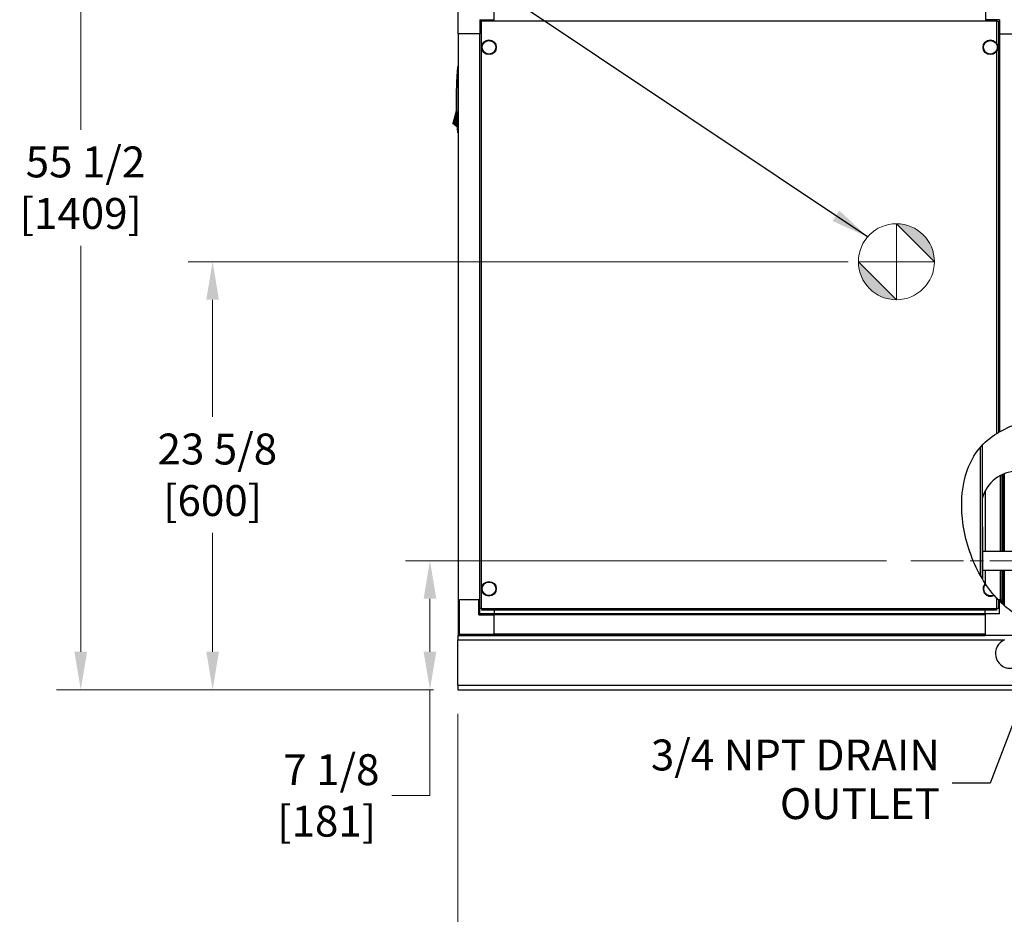
# Model space of a CAD drawing. Units: inches. Extents: x 72 to 334, y 21 to 223.
# Drawn here: x 83 to 138, y 89 to 139 of the extents above; entities that cross this region are included whole.
import ezdxf

# ---------------------------------------------------------------- set-up
doc = ezdxf.new("R2010")
doc.units = ezdxf.units.IN
doc.header["$LTSCALE"] = 21.333333
doc.header["$MEASUREMENT"] = 0
doc.linetypes.add('CHAIN', pattern=[0.7087, 0.4724, -0.0591, 0.1181, -0.0591])
for name, color, linetype, lineweight in [('Center Mark(ANSI)', 7, 'Continuous', 18), ('Centerline(ANSI)', 7, 'CHAIN', 18), ('Dimensions(ANSI)', 7, 'Continuous', 18), ('Hatch', 7, 'Continuous', 9), ('Symbols(ANSI)', 7, 'Continuous', 25), ('Visible Edges(ANSI)', 7, 'Continuous', 25), ('Visible Tangent Edges(ANSI)', 7, 'Continuous', 25)]:
    doc.layers.add(name, color=color, linetype=linetype, lineweight=lineweight)
doc.styles.add('MESTEK', font='arial.ttf')
doc.dimstyles.new('MESTEK FRACTIONS', dxfattribs={"dimscale": 21.333333, "dimtxt": 0.08, "dimasz": 0.098425, "dimexe": 0.063, "dimexo": 0.0625, "dimgap": 0.031496, "dimtad": 0, "dimtih": 1, "dimtoh": 1, "dimdec": 4, "dimrnd": 1e-08, "dimzin": 1, "dimdsep": 46, "dimlunit": 5, "dimtxsty": 'MESTEK', "dimcen": 0.09, "dimdle": 0.393701, "dimclrd": 7, "dimclre": 7, "dimclrt": 7, "dimadec": 0, "dimazin": 0, "dimtfac": 1, "dimtofl": 0, "dimtmove": 0, "dimatfit": 3, "dimfxl": 0, "dimfrac": 2, "dimtolj": 1, "dimtzin": 0, "dimlwd": 15, "dimlwe": 15, "dimarcsym": 0})
doc.dimstyles.new('MESTEK FRACTIONS$7', dxfattribs={"dimscale": 21.333333, "dimtxt": 0.08, "dimasz": 0.098425, "dimexe": 0.063, "dimexo": 0.0625, "dimgap": 0.031496, "dimtad": 0, "dimtih": 1, "dimtoh": 1, "dimdec": 4, "dimrnd": 1e-08, "dimzin": 1, "dimdsep": 46, "dimlunit": 5, "dimtxsty": 'MESTEK', "dimcen": 0.09, "dimdle": 0.393701, "dimclrd": 7, "dimclre": 7, "dimclrt": 7, "dimadec": 0, "dimazin": 0, "dimtfac": 1, "dimtofl": 0, "dimtmove": 0, "dimatfit": 3, "dimfxl": 0, "dimfrac": 2, "dimtolj": 1, "dimtzin": 0, "dimlwd": 25, "dimlwe": 15, "dimarcsym": 0})

# ---------------------------------------------------------------- blocks, each defined once
blk = doc.blocks.new('*D9')
at = {"layer": 'Defpoints', "color": 0, "linetype": 'Continuous'}
for p in [(107.726, 157.09), (86.822, 101.636), (107.639, 101.636)]:
    blk.add_point(p, dxfattribs=at)
at = {"layer": 'Dimensions(ANSI)', "color": 7, "linetype": 'Continuous', "lineweight": 15}
for p, q in [((106.392, 157.09), (85.478, 157.09)), ((86.822, 154.99), (86.822, 132.565)), ((86.822, 103.736), (86.822, 126.16)), ((106.306, 101.636), (85.478, 101.636))]:
    blk.add_line(p, q, dxfattribs=at)
at = {"layer": 'Dimensions(ANSI)', "color": 7, "linetype": 'Continuous'}
for points in [[(86.472, 154.99), (87.172, 154.99), (86.822, 157.09)], [(86.472, 103.736), (87.172, 103.736), (86.822, 101.636)]]:
    blk.add_solid(points, dxfattribs=at)
at = {"layer": 'Dimensions(ANSI)', "color": 7, "linetype": 'Continuous', "lineweight": 18, "insert": (86.822, 129.363), "char_height": 1.70667, "attachment_point": 5, "style": 'MESTEK'}
blk.add_mtext('\\A1; 55 1/2\\P[1409]', dxfattribs=at)
blk = doc.blocks.new('Origin Indicator Symbol1')
at = {"layer": 'Dimensions(ANSI)'}
h = blk.add_hatch(color=7, dxfattribs=at)
edge = h.paths.add_edge_path(flags=0)
edge.add_line((6.1808, 5.9707), (6.2792, 5.8723))
edge.add_arc((6.1808, 5.8723), 0.0984, 0, 90)
h = blk.add_hatch(color=7, dxfattribs=at)
edge = h.paths.add_edge_path(flags=0)
edge.add_line((6.1808, 5.7739), (6.0824, 5.8723))
edge.add_arc((6.1808, 5.8723), 0.0984, 180, 270)
at = {"layer": 'Dimensions(ANSI)', "color": 7, "linetype": 'Continuous'}
for p, q in [((6.1808, 5.9707), (6.2792, 5.8723)), ((6.1808, 5.7739), (6.0824, 5.8723))]:
    blk.add_line(p, q, dxfattribs=at)
at = {"layer": 'Dimensions(ANSI)', "color": 7, "linetype": 'Continuous', "flags": 128}
for points in [[(6.1808, 5.8723), (6.1808, 5.9707)], [(6.1808, 5.8723), (6.0824, 5.8723)], [(6.1808, 5.8723), (6.2792, 5.8723)], [(6.1808, 5.8723), (6.1808, 5.7739)]]:
    blk.add_lwpolyline(points, dxfattribs=at)
at = {"layer": 'Dimensions(ANSI)', "color": 7, "linetype": 'Continuous'}
blk.add_circle((6.1808, 5.8723), 0.0984, dxfattribs=at)
for start, end in [(0, 90), (180, 270)]:
    blk.add_arc((6.1808, 5.8723), 0.0984, start, end, dxfattribs=at)
at = {"layer": 'Dimensions(ANSI)', "color": 7}
for points in [[(6.1808, 5.8723), (6.2792, 5.8723), (6.1808, 5.9707), (6.1808, 5.8723)], [(6.1808, 5.8723), (6.1808, 5.9707), (6.1808, 5.7739), (6.1808, 5.8723)], [(6.1808, 5.8723), (6.1808, 5.7739), (6.0824, 5.8723), (6.1808, 5.8723)], [(6.1808, 5.8723), (6.0824, 5.8723), (6.1808, 5.8723)]]:
    blk.add_solid(points, dxfattribs=at)
blk = doc.blocks.new('*D25')
at = {"layer": 'Defpoints', "color": 0, "linetype": 'Continuous'}
for p in [(130.524, 125.276), (94.102, 101.636), (107.639, 101.636)]:
    blk.add_point(p, dxfattribs=at)
at = {"layer": 'Dimensions(ANSI)', "color": 7, "linetype": 'Continuous', "lineweight": 15}
for p, q in [((129.19, 125.276), (92.758, 125.276)), ((94.102, 123.176), (94.102, 116.711)), ((94.102, 103.736), (94.102, 110.306)), ((106.306, 101.636), (92.758, 101.636))]:
    blk.add_line(p, q, dxfattribs=at)
at = {"layer": 'Dimensions(ANSI)', "color": 7, "linetype": 'Continuous'}
for points in [[(93.752, 123.176), (94.452, 123.176), (94.102, 125.276)], [(93.752, 103.736), (94.452, 103.736), (94.102, 101.636)]]:
    blk.add_solid(points, dxfattribs=at)
at = {"layer": 'Dimensions(ANSI)', "color": 7, "linetype": 'Continuous', "lineweight": 18, "insert": (94.102, 113.509), "char_height": 1.70667, "attachment_point": 5, "style": 'MESTEK'}
blk.add_mtext('\\A1; 23 5/8\\P[600]', dxfattribs=at)
blk = doc.blocks.new('*D32')
at = {"layer": 'Defpoints', "color": 0, "linetype": 'Continuous'}
for p in [(106.102, 108.761), (132.652, 108.761), (107.639, 101.636)]:
    blk.add_point(p, dxfattribs=at)
at = {"layer": 'Dimensions(ANSI)', "color": 7, "linetype": 'Continuous', "lineweight": 15}
for p, q in [((131.319, 108.761), (104.758, 108.761)), ((106.102, 106.661), (106.102, 103.736)), ((106.306, 101.636), (104.758, 101.636)), ((106.102, 101.636), (106.102, 95.801)), ((106.102, 95.801), (104.002, 95.801))]:
    blk.add_line(p, q, dxfattribs=at)
at = {"layer": 'Dimensions(ANSI)', "color": 7, "linetype": 'Continuous'}
for points in [[(105.752, 106.661), (106.452, 106.661), (106.102, 108.761)], [(105.752, 103.736), (106.452, 103.736), (106.102, 101.636)]]:
    blk.add_solid(points, dxfattribs=at)
at = {"layer": 'Dimensions(ANSI)', "color": 7, "linetype": 'Continuous', "lineweight": 18, "insert": (100.4, 95.801), "char_height": 1.7067, "attachment_point": 5, "style": 'MESTEK'}
blk.add_mtext('\\A1; 7 1/8\\P[181]', dxfattribs=at)
blk = doc.blocks.new('*D39')
at = {"layer": 'Defpoints', "color": 0, "linetype": 'Continuous'}
for p in [(107.639, 101.636), (191.639, 101.636), (191.639, 82.153)]:
    blk.add_point(p, dxfattribs=at)
at = {"layer": 'Dimensions(ANSI)', "color": 7, "linetype": 'Continuous', "lineweight": 15}
for p, q in [((107.639, 100.302), (107.639, 80.809)), ((191.639, 100.302), (191.639, 80.809)), ((109.739, 82.153), (145.811, 82.153)), ((189.539, 82.153), (153.467, 82.153))]:
    blk.add_line(p, q, dxfattribs=at)
at = {"layer": 'Dimensions(ANSI)', "color": 7, "linetype": 'Continuous'}
for points in [[(109.739, 82.503), (109.739, 81.803), (107.639, 82.153)], [(189.539, 82.503), (189.539, 81.803), (191.639, 82.153)]]:
    blk.add_solid(points, dxfattribs=at)
at = {"layer": 'Dimensions(ANSI)', "color": 7, "linetype": 'Continuous', "lineweight": 18, "insert": (149.639, 84.672), "char_height": 1.7067, "attachment_point": 2, "style": 'MESTEK'}
blk.add_mtext('\\A1; 84\\P[2134]', dxfattribs=at)

msp = doc.modelspace()

# ---------------------------------------------------------------- hatches: boundary and pattern name
at = {"layer": 'Hatch'}
h = msp.add_hatch(dxfattribs=at)
h.set_pattern_fill('ANSI31', color=256, scale=21.3333, angle=105, style=0)
edge = h.paths.add_edge_path()
edge.add_line((137.600544, 106.482405), (137.600544, 106.584892))
edge.add_line((137.600544, 106.584892), (137.659599, 106.584892))
edge.add_line((137.659599, 106.584892), (137.659599, 106.424571))
edge.add_spline(control_points=[(137.659599, 106.424571), (137.639785, 106.443709), (137.6201, 106.462988), (137.600544, 106.482405)], knot_values=[5.714223048, 5.714223048, 5.714223048, 5.714223048, 5.924385337, 5.924385337, 5.924385337, 5.924385337], degree=3, periodic=0)
edge = h.paths.add_edge_path()
edge.add_line((138.663536, 105.650271), (138.663536, 105.777806))
edge.add_line((138.663536, 105.777806), (138.594536, 105.777806))
edge.add_line((138.594536, 105.777806), (138.46178, 105.777806))
edge.add_spline(control_points=[(138.46178, 105.777806), (138.447684, 105.787161), (138.433628, 105.796585), (138.404569, 105.816266), (138.389581, 105.826527), (138.374648, 105.836861)], knot_values=[3.089427205, 3.089427205, 3.089427205, 3.089427205, 3.218398575, 3.218398575, 3.356812804, 3.356812804, 3.356812804, 3.356812804], degree=3, periodic=0)
edge.add_line((138.374648, 105.836861), (138.663536, 105.836861))
edge.add_ellipse((138.663536, 105.777806), major_axis=(0, 0.059055), ratio=1, start_angle=270, end_angle=360, ccw=False)
edge.add_line((138.722591, 105.777806), (138.722591, 105.615282))
edge.add_spline(control_points=[(138.722591, 105.615282), (138.706191, 105.624856), (138.689839, 105.63452), (138.673536, 105.644273)], knot_values=[2.307157661, 2.307157661, 2.307157661, 2.307157661, 2.452347307, 2.452347307, 2.452347307, 2.452347307], degree=3, periodic=0)
edge.add_spline(control_points=[(138.673536, 105.644273), (138.670201, 105.646268), (138.666867, 105.648268), (138.663536, 105.650271)], knot_values=[2.452347307, 2.452347307, 2.452347307, 2.452347307, 2.482051499, 2.482051499, 2.482051499, 2.482051499], degree=3, periodic=0)

# ---------------------------------------------------------------- linework, layer by layer
at = {"layer": 'Center Mark(ANSI)', "linetype": 'CHAIN', "ltscale": 0.069341}
for p, q in [((131.857157, 126.609405), (131.857157, 123.942738)), ((133.19049, 125.276072), (130.523823, 125.276072))]:
    msp.add_line(p, q, dxfattribs=at)
at = {"layer": 'Centerline(ANSI)', "linetype": 'CHAIN', "ltscale": 0.28916}
msp.add_line((132.651897, 108.761143), (143.760083, 108.761143), dxfattribs=at)
at = {"layer": 'Visible Edges(ANSI)'}
for p, q in [((107.666536, 137.860813), (107.666536, 140.614813)), ((109.641536, 138.639813), (109.641536, 139.835813)), ((136.777536, 139.835813), (136.777536, 138.639813)), ((108.862536, 138.639813), (108.862536, 137.860813)), ((108.862536, 138.639813), (109.641536, 138.639813)), ((108.958503, 138.560829), (108.958503, 138.639813)), ((137.556536, 138.639813), (136.777536, 138.639813)), ((137.388033, 138.639813), (137.388033, 138.560829)), ((137.556536, 138.639813), (137.556536, 137.860813)), ((108.862536, 138.552814), (108.937583, 138.552814)), ((108.937583, 138.552814), (108.958503, 138.552814)), ((108.958503, 138.552814), (108.958503, 138.560829)), ((137.388033, 138.560829), (137.388033, 138.552814)), ((137.388033, 138.552814), (137.405776, 138.552814)), ((137.405776, 138.552814), (137.486776, 138.552814)), ((137.486776, 138.552814), (137.486776, 115.845614)), ((108.862536, 137.860813), (107.666536, 137.860813)), ((107.675481, 106.610813), (107.675481, 137.860813)), ((108.856583, 106.610813), (108.856583, 137.860813)), ((137.551434, 137.860813), (137.486776, 137.860813)), ((137.551434, 137.860813), (137.551434, 115.883567)), ((137.556536, 137.860813), (137.551434, 137.860813)), ((137.556536, 137.860813), (138.752536, 137.860813)), ((107.641111, 136.048191), (107.675481, 136.048191)), ((107.467128, 133.245339), (107.479726, 133.292355)), ((107.467128, 133.245339), (107.602945, 132.971562)), ((107.479726, 133.292355), (107.492324, 133.339371)), ((107.492324, 133.339371), (107.504922, 133.386387)), ((107.504922, 133.386387), (107.51752, 133.433403)), ((107.51752, 133.433403), (107.530118, 133.480419)), ((107.530118, 133.480419), (107.542715, 133.527435)), ((107.542715, 133.527435), (107.549014, 133.550943)), ((107.549014, 133.550943), (107.555313, 133.574451)), ((107.555313, 133.574451), (107.561612, 133.597959)), ((107.561612, 133.597959), (107.567911, 133.621467)), ((107.577545, 133.623079), (107.567911, 133.621467)), ((107.567911, 133.621467), (107.577553, 133.622768)), ((107.641117, 133.633718), (107.641111, 133.633717)), ((107.641111, 133.63134), (107.641117, 133.63134)), ((107.618078, 132.71214), (107.374402, 132.899279)), ((107.641111, 132.894628), (107.641112, 132.894627)), ((107.675481, 132.386774), (107.641111, 132.386774)), ((136.590471, 115.131857), (136.590471, 107.782417)), ((137.579536, 113.460398), (137.579536, 109.286143)), ((137.669536, 113.505953), (137.669536, 109.286143)), ((137.722576, 113.530199), (137.722576, 109.286143)), ((137.772576, 113.551375), (137.772576, 109.286143)), ((136.761434, 112.637989), (136.761434, 109.286143)), ((136.590471, 110.639815), (136.627542, 110.639815)), ((136.627542, 107.721256), (136.627542, 110.639815)), ((136.627542, 109.286143), (138.672591, 109.286143)), ((136.627542, 108.236143), (138.672591, 108.236143)), ((136.761434, 108.236143), (136.761434, 107.511089)), ((137.579536, 108.236143), (137.579536, 106.610813)), ((137.669536, 108.236143), (137.669536, 106.610813)), ((137.722576, 108.236143), (137.722576, 106.586876)), ((137.772576, 108.236143), (137.772576, 106.586876)), ((107.666536, 106.610813), (107.666536, 104.694813)), ((107.666536, 106.610813), (107.675481, 106.610813)), ((107.675481, 106.610813), (107.694215, 106.610813)), ((107.694215, 106.610813), (107.725536, 106.610813)), ((108.803536, 106.610813), (107.725536, 106.610813)), ((108.803536, 106.610813), (108.834857, 106.610813)), ((108.834857, 106.610813), (108.856583, 106.610813)), ((108.856583, 106.610813), (108.862536, 106.610813)), ((108.862536, 105.831813), (108.862536, 106.610813)), ((137.545536, 106.610813), (137.47498, 106.610813)), ((137.486776, 106.598426), (137.486776, 106.120814)), ((137.545536, 106.537729), (137.545536, 106.610813)), ((137.579536, 106.610813), (137.545536, 106.610813)), ((137.579536, 106.610813), (137.669536, 106.610813)), ((137.584536, 106.498358), (137.584536, 106.610813)), ((137.600544, 106.482405), (137.600544, 106.584892)), ((137.600544, 106.584892), (137.659599, 106.584892)), ((137.659599, 106.584892), (137.659599, 106.424571)), ((137.664536, 106.610813), (137.664536, 106.419808)), ((137.722576, 106.610813), (137.669536, 106.610813)), ((137.722576, 106.364623), (137.722576, 106.586876)), ((137.722576, 106.586876), (137.772576, 106.586876)), ((137.772576, 106.585591), (137.722576, 106.585591)), ((137.772576, 106.586876), (137.772576, 106.318259)), ((108.937583, 106.120814), (108.862536, 106.120814)), ((108.958503, 106.120814), (108.937583, 106.120814)), ((108.958503, 106.114798), (108.958503, 106.120814)), ((108.958503, 106.033798), (108.958503, 106.114798)), ((137.388033, 106.033798), (108.958503, 106.033798)), ((109.641536, 106.033798), (109.641536, 105.836861)), ((136.766536, 105.836861), (136.766536, 106.033798)), ((137.388033, 106.120814), (137.388033, 106.114798)), ((137.405776, 106.120814), (137.388033, 106.120814)), ((137.388033, 106.114798), (137.388033, 106.033798)), ((137.486776, 106.120814), (137.405776, 106.120814)), ((137.545536, 105.831813), (137.545536, 106.537729)), ((108.862536, 105.831813), (108.803536, 105.772813)), ((109.641536, 105.831813), (108.862536, 105.831813)), ((136.766536, 105.836861), (109.641536, 105.836861)), ((109.641536, 105.830392), (109.641536, 105.836861)), ((109.641536, 105.830392), (109.641536, 105.772813)), ((109.641536, 104.694813), (109.641536, 105.772813)), ((136.766536, 105.836861), (136.766536, 105.831813)), ((137.545536, 105.831813), (136.766536, 105.831813)), ((136.766536, 105.831813), (136.766536, 104.635813)), ((107.639036, 104.635813), (107.725536, 104.635813)), ((107.639036, 104.635813), (107.639036, 104.385813)), ((107.639036, 101.885813), (107.639036, 104.385813)), ((107.725536, 104.635813), (109.641536, 104.635813)), ((109.641536, 104.694813), (109.641536, 104.635813)), ((136.766536, 104.655758), (109.641536, 104.655758)), ((109.641536, 104.635813), (136.766536, 104.635813)), ((139.520536, 104.635813), (136.766536, 104.635813)), ((107.639036, 101.885813), (107.639036, 101.635813)), ((107.639036, 101.635813), (143.639036, 101.635813))]:
    msp.add_line(p, q, dxfattribs=at)
for centre, radius in [((109.360286, 137.118111), 0.40625), ((109.360286, 137.118111), 0.375), ((137.047786, 137.118111), 0.40625), ((137.047786, 137.118111), 0.375), ((109.360286, 107.211861), 0.40625), ((109.360286, 107.211861), 0.375)]:
    msp.add_circle(centre, radius, dxfattribs=at)
for centre, radius, start, end in [((138.527471, 111.699313), 2, 90, 165.5808529), ((137.047786, 107.211861), 0.40625, 133.9413828, 299.9823281), ((137.047786, 107.211861), 0.375, 134.8051831, 299.11034), ((107.725536, 104.694813), 0.059, 180, 270), ((138.139036, 103.635813), 0.8125, 112.6198649, 67.3801351)]:
    msp.add_arc(centre, radius, start, end, dxfattribs=at)
for points in [[(107.622195, 135.785964), (107.625929, 135.842081), (107.629848, 135.897936), (107.633905, 135.953006)], [(107.641111, 135.953006), (107.641111, 135.890969), (107.641111, 135.827955), (107.641111, 135.764757)], [(107.450255, 133.182369), (107.455817, 133.203124), (107.461472, 133.224231), (107.467128, 133.245339)], [(107.374402, 132.899279), (107.374402, 132.899279), (107.37492, 132.901216), (107.37595, 132.905056)], [(107.37595, 132.905056), (107.377041, 132.909128), (107.378705, 132.91534), (107.380912, 132.923576)], [(107.380912, 132.923576), (107.383211, 132.932157), (107.386099, 132.942933), (107.389516, 132.955688)], [(107.389516, 132.955688), (107.393007, 132.968715), (107.39705, 132.983804), (107.40156, 133.000638)], [(107.40156, 133.000638), (107.406071, 133.017471), (107.411048, 133.036046), (107.416387, 133.055972)], [(107.416387, 133.055972), (107.421615, 133.075481), (107.427189, 133.096283), (107.432996, 133.117956)], [(107.432996, 133.117956), (107.438571, 133.138761), (107.44436, 133.160366), (107.450255, 133.182369)], [(107.641111, 132.670207), (107.641111, 132.60701), (107.641111, 132.543996), (107.641111, 132.481959)], [(107.633905, 132.481959), (107.629848, 132.537032), (107.625929, 132.592879), (107.622195, 132.649)], [(137.551434, 115.883567), (137.923012, 116.097829), (138.325128, 116.264384), (138.732536, 116.395501)], [(137.486776, 115.845614), (137.508215, 115.858425), (137.529769, 115.871075), (137.551434, 115.883567)], [(136.783524, 107.477926), (136.777621, 107.486734), (136.771739, 107.495554), (136.76588, 107.504381)], [(137.230221, 106.884229), (137.070374, 107.073544), (136.921487, 107.272078), (136.783524, 107.477926)], [(137.250803, 106.859975), (137.243926, 106.868039), (137.237064, 106.876125), (137.230221, 106.884229)], [(137.405776, 106.684903), (137.353043, 106.742289), (137.301386, 106.800665), (137.250802, 106.859975)], [(137.545536, 106.537729), (137.52581, 106.557826), (137.506223, 106.578059), (137.486776, 106.598426)]]:
    msp.add_open_spline(points, degree=3, dxfattribs=at)
for points, knots in [([(107.633905, 135.953006), (107.634892, 135.966402), (107.63583, 135.978981), (107.637593, 136.002394), (107.638378, 136.012705), (107.639705, 136.030028), (107.640216, 136.036645), (107.640926, 136.045815), (107.641111, 136.048191), (107.641111, 136.048191)], [0, 0, 0, 0, 0.0010285435, 0.0010285435, 0.002057087001, 0.002057087001, 0.003085630501, 0.003085630501, 0.004114174002, 0.004114174002, 0.004114174002, 0.004114174002]), ([(107.622195, 132.649), (107.61351, 132.779499), (107.605908, 132.910097), (107.592875, 133.17141), (107.587444, 133.302108), (107.578754, 133.563588), (107.575495, 133.694381), (107.57115, 133.955959), (107.568978, 134.217539), (107.571151, 134.479123), (107.575497, 134.74071), (107.578758, 134.8715), (107.587448, 135.132951), (107.592878, 135.263627), (107.605909, 135.524876), (107.613509, 135.655449), (107.622195, 135.785964)], [0, 0, 0, 0, 0.00996847677, 0.00996847677, 0.01993695354, 0.01993695354, 0.02990543031, 0.02990543031, 0.03987390708, 0.04984238385, 0.04984238385, 0.05981086062, 0.05981086062, 0.06977933739, 0.06977933739, 0.07974781416, 0.07974781416, 0.07974781416, 0.07974781416]), ([(107.641111, 135.764757), (107.641111, 135.249186), (107.64112, 134.733361), (107.64112, 133.701585), (107.641111, 133.185779), (107.641111, 132.670207)], [0, 0, 0, 0, 0.03931220551, 0.03931220551, 0.07862441101, 0.07862441101, 0.07862441101, 0.07862441101]), ([(107.641111, 132.386774), (107.641111, 132.386774), (107.640925, 132.389167), (107.640212, 132.398375), (107.639699, 132.405011), (107.638703, 132.418009), (107.638341, 132.422753), (107.637563, 132.432997), (107.637144, 132.438539), (107.635825, 132.456056), (107.634892, 132.468562), (107.633905, 132.481959)], [0, 0, 0, 0, 0.001028649776, 0.001028649776, 0.002057299553, 0.002057299553, 0.002571624441, 0.002571624441, 0.003085949329, 0.003085949329, 0.004114599106, 0.004114599106, 0.004114599106, 0.004114599106]), ([(137.405776, 115.796107), (137.40612, 115.796322), (137.406464, 115.796538), (137.407952, 115.797467), (137.409095, 115.798181), (137.412126, 115.800071), (137.414013, 115.801246), (137.422364, 115.806438), (137.428773, 115.810399), (137.442872, 115.81907), (137.450417, 115.823677), (137.464196, 115.832047), (137.470341, 115.835754), (137.47984, 115.841466), (137.483235, 115.843498), (137.486218, 115.845282), (137.486776, 115.845614), (137.486776, 115.845614)], [0.8469724895, 0.8469724895, 0.8469724895, 0.8469724895, 0.8500608784, 0.8500608784, 0.8603085801, 0.8603085801, 0.8772516984, 0.8772516984, 0.935506235, 0.935506235, 1.0097896586, 1.0097896586, 1.0855885126, 1.0855885126, 1.1571814263, 1.1571814263, 1.1994094156, 1.1994094156, 1.1994094156, 1.1994094156]), ([(135.646915, 113.369736), (135.684348, 113.512862), (135.728022, 113.653942), (135.93154, 114.212473), (136.144494, 114.600884), (136.706292, 115.285857), (137.035209, 115.56442), (137.405776, 115.796107)], [18.790504006, 18.790504006, 18.790504006, 18.790504006, 19.997206056, 19.997206056, 23.665438856, 23.665438856, 27.246648923, 27.246648923, 27.246648923, 27.246648923]), ([(136.765879, 107.50438), (136.513683, 107.884384), (136.298119, 108.289448), (135.716581, 109.649863), (135.498445, 110.66162), (135.447664, 112.197721), (135.497888, 112.799928), (135.646915, 113.369736)], [2.715212357, 2.715212357, 2.715212357, 2.715212357, 6.183965283, 6.183965283, 13.98643421, 13.98643421, 18.790504006, 18.790504006, 18.790504006, 18.790504006]), ([(137.486776, 106.598426), (137.486776, 106.598426), (137.485736, 106.599514), (137.481446, 106.604014), (137.477869, 106.607768), (137.467337, 106.618868), (137.459193, 106.627479), (137.439808, 106.64814), (137.429141, 106.659587), (137.416366, 106.673405), (137.414225, 106.675724), (137.410798, 106.679443), (137.409511, 106.68084), (137.407408, 106.683126), (137.406592, 106.684014), (137.405776, 106.684903)], [2.0321043359, 2.0321043359, 2.0321043359, 2.0321043359, 2.0982875967, 2.0982875967, 2.1784143116, 2.1784143116, 2.2936487545, 2.2936487545, 2.4122870201, 2.4122870201, 2.4360914531, 2.4360914531, 2.4503897404, 2.4503897404, 2.4594651762, 2.4594651762, 2.4594651762, 2.4594651762]), ([(139.520536, 105.236433), (139.13149, 105.381578), (138.763583, 105.573113), (138.103982, 106.019847), (137.812418, 106.265841), (137.545536, 106.537729)], [0.053333412, 0.053333412, 0.053333412, 0.053333412, 3.218398575, 3.218398575, 6.122670546, 6.122670546, 6.122670546, 6.122670546])]:
    msp.add_open_spline(points, degree=3, knots=knots, dxfattribs=at)
at = {"layer": 'Visible Tangent Edges(ANSI)'}
for p, q in [((108.937583, 138.552814), (108.937583, 106.120814)), ((137.388033, 138.560829), (108.958503, 138.560829)), ((137.405776, 137.310159), (137.405776, 138.552814)), ((137.405776, 115.796107), (137.405776, 136.926062)), ((107.641111, 135.953006), (107.633905, 135.953006)), ((107.675481, 135.953006), (107.641111, 135.953006)), ((107.641111, 135.764757), (107.622195, 135.785964)), ((107.675481, 135.764757), (107.641111, 135.764757)), ((107.479726, 133.292355), (107.597743, 133.074295)), ((107.492324, 133.339371), (107.59322, 133.171823)), ((107.504922, 133.386387), (107.58932, 133.263921)), ((107.51752, 133.433403), (107.58599, 133.350225)), ((107.530118, 133.480419), (107.583187, 133.430197)), ((107.542715, 133.527435), (107.58087, 133.503068)), ((107.549014, 133.550943), (107.579882, 133.536519)), ((107.579002, 133.567762), (107.555313, 133.574451)), ((107.578227, 133.596591), (107.561612, 133.597959)), ((107.641117, 133.591414), (107.641111, 133.591414)), ((107.641116, 133.550221), (107.641111, 133.550223)), ((107.641111, 133.507909), (107.641116, 133.507907)), ((107.641111, 133.464596), (107.641116, 133.464593)), ((107.641111, 133.375381), (107.641115, 133.375377)), ((107.641111, 133.283264), (107.641114, 133.28326)), ((107.617852, 132.71569), (107.37595, 132.905056)), ((107.617148, 132.726775), (107.380912, 132.923576)), ((107.615941, 132.745995), (107.389516, 132.955688)), ((107.61422, 132.773837), (107.40156, 133.000638)), ((107.611998, 132.810607), (107.416387, 133.055972)), ((107.609317, 132.856287), (107.432996, 133.117956)), ((107.450255, 133.182369), (107.606258, 132.910348)), ((107.641111, 132.670207), (107.622195, 132.649)), ((107.641111, 133.188768), (107.641113, 133.188764)), ((107.641111, 133.092296), (107.641113, 133.092293)), ((107.641111, 132.994165), (107.641112, 132.994163)), ((107.641111, 132.849575), (107.641111, 132.849574)), ((107.675481, 132.670207), (107.641111, 132.670207)), ((107.641111, 132.481959), (107.633905, 132.481959)), ((107.675481, 132.481959), (107.641111, 132.481959)), ((136.496471, 107.943869), (136.496471, 115.027687)), ((137.803576, 113.56371), (137.803576, 109.286143)), ((137.803576, 108.236143), (137.803576, 106.290049)), ((107.725536, 104.694813), (107.725536, 106.610813)), ((108.803536, 105.772813), (108.803536, 106.610813)), ((137.405776, 106.120814), (137.405776, 106.684903)), ((108.958503, 106.114798), (137.388033, 106.114798)), ((108.803536, 105.772813), (109.641536, 105.772813)), ((136.766536, 105.777806), (109.641536, 105.777806)), ((107.639036, 104.385813), (137.826536, 104.385813)), ((107.666536, 104.694813), (107.725536, 104.694813)), ((109.641536, 104.694813), (107.725536, 104.694813)), ((107.725536, 104.694813), (107.725536, 104.635813)), ((136.766536, 104.714813), (109.641536, 104.714813)), ((107.639036, 101.885813), (143.639036, 101.885813))]:
    msp.add_line(p, q, dxfattribs=at)
for points in [[(107.641111, 136.048191), (107.641111, 136.048191), (107.641111, 136.045841), (107.641111, 136.036713), (107.641111, 136.029937), (107.641111, 136.01275), (107.641111, 136.002342), (107.641111, 135.979107), (107.641111, 135.966286), (107.641111, 135.953006)], [(107.641111, 132.481959), (107.641111, 132.468679), (107.641111, 132.455857), (107.641111, 132.432623), (107.641111, 132.422215), (107.641111, 132.405028), (107.641111, 132.398252), (107.641111, 132.389124), (107.641111, 132.386774), (107.641111, 132.386774)]]:
    msp.add_open_spline(points, degree=3, knots=[0, 0, 0, 0, 0.25, 0.25, 0.5, 0.5, 0.75, 0.75, 1, 1, 1, 1], dxfattribs=at)

# ---------------------------------------------------------------- block references
at = {"layer": 'Dimensions(ANSI)', "xscale": 21.33333333333333, "yscale": 21.33333333333333, "zscale": 21.33333333333333}
msp.add_blockref('Origin Indicator Symbol1', (0, 0), dxfattribs=at)

# ---------------------------------------------------------------- texts
at = {"layer": 'Symbols(ANSI)', "color": 7, "insert": (134.255192, 96.469472), "char_height": 1.70666665, "width": 16.82731648, "attachment_point": 6, "line_spacing_factor": 0.944221, "style": 'MESTEK'}
msp.add_mtext('{3/4 NPT DRAIN\\POUTLET}', dxfattribs=at)

# ---------------------------------------------------------------- dimensions: what is measured, and where the dimension line sits
at = {"layer": 'Dimensions(ANSI)', "color": 7, "linetype": 'Continuous', "lineweight": 18}
for base, p1, p2, text, override, picture, middle in [((86.821808, 101.635813), (107.725536, 157.089813), (107.639036, 101.635813), ' <>\\X[1409]', {"dimdec": 3, "dimpost": '\\X', "dimtp": 0, "dimtm": 0, "dimtdec": 3, "dimatfit": 1}, '*D9', (86.821808, 129.362813)), ((94.10194, 101.635813), (130.523823, 125.276072), (107.639036, 101.635813), ' <>\\X[600]', {"dimdec": 3, "dimpost": '\\X', "dimtp": 0, "dimtm": 0, "dimtdec": 3, "dimatfit": 1}, '*D25', (94.10194, 113.508722)), ((106.101737, 108.761143), (107.639036, 101.635813), (132.651897, 108.761143), ' <>\\X[181]', {"dimdec": 4, "dimpost": '\\X', "dimtp": 0, "dimtm": 0, "dimtdec": 2, "dimatfit": 2}, '*D32', (100.399879, 95.801468))]:
    dim = msp.add_linear_dim(base=base, p1=p1, p2=p2, angle=90, text=text, dimstyle='MESTEK FRACTIONS', override=override, dxfattribs=at)
    dim.commit()
    dim.dimension.update_dxf_attribs({"geometry": picture, "text_midpoint": middle, "dimtype": 160})
dim = msp.add_linear_dim(base=(191.639036, 82.152666), p1=(107.639036, 101.635813), p2=(191.639036, 101.635813), text=' <>\\X[2134]', dimstyle='MESTEK FRACTIONS', override={"dimtih": 0, "dimtoh": 0, "dimdec": 4, "dimpost": '\\X', "dimtp": 0, "dimtm": 0, "dimtdec": 2, "dimatfit": 1, "dimtvp": -0.25}, dxfattribs=at)
dim.commit()
dim.dimension.update_dxf_attribs({"geometry": '*D39', "text_midpoint": (149.639036, 82.152666), "dimtype": 160})

# ---------------------------------------------------------------- leaders
at = {"layer": 'Symbols(ANSI)', "color": 7, "linetype": 'Continuous', "lineweight": 25, "annotation_type": 0, "has_hookline": 1, "hookline_direction": 1}
for points, text_width in [([(130.265578, 126.645637), (105.854549, 142.961742), (103.754811, 142.961742)], 13.547394), ([(141.618467, 108.489694), (137.026845, 96.469472), (134.927108, 96.469472)], 16.529986)]:
    msp.add_leader(points, dimstyle='MESTEK FRACTIONS$7', override={"dimtad": 0}, dxfattribs=dict(at, text_width=text_width))

doc.saveas('drawing.dxf')
